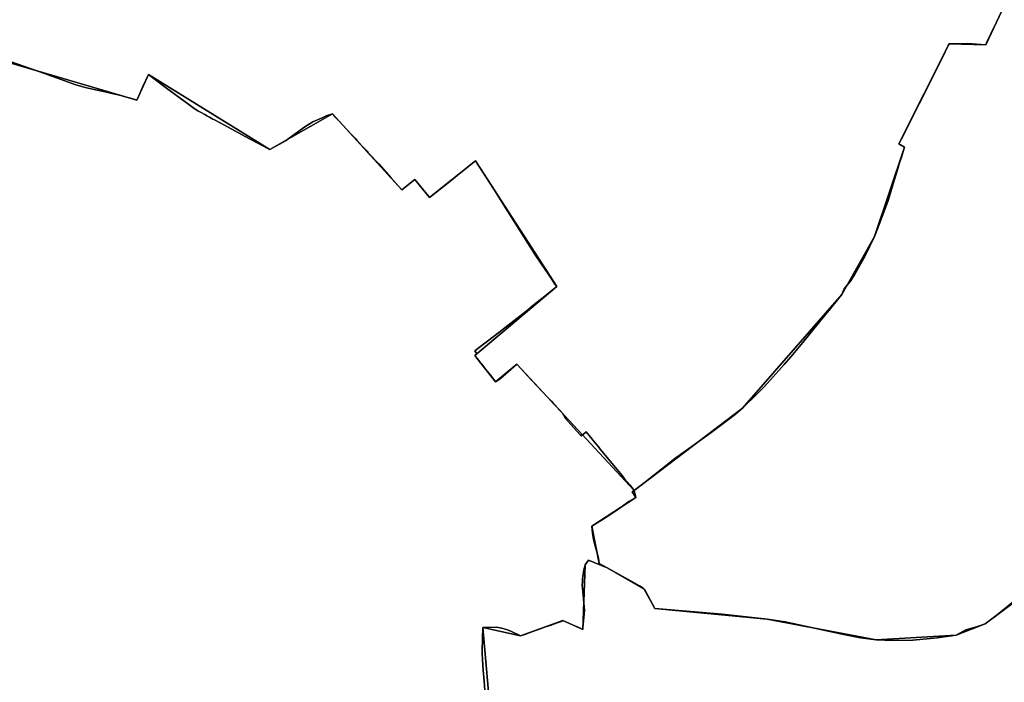
# Model space of a CAD drawing. Units: inches. Extents: x 48930 to 106139, y 57015 to 138759.
# Drawn here: x 72615 to 74511, y 74186 to 75462 of the extents above; entities that cross this region are included whole.
import ezdxf

# ---------------------------------------------------------------- set-up
doc = ezdxf.new("R2010")
doc.units = ezdxf.units.IN
doc.header["$MEASUREMENT"] = 0
for name, color, linetype in [('LIMADM_COMM_CADASTRALES', 10, 'Continuous'), ('LIMADM_COMMUNES', 10, 'Continuous'), ('LIMADM_GEN_COMM_CADASTRALES', 10, 'Continuous'), ('LIMADM_GEN_COMMUNES', 10, 'Continuous'), ('LIMADM_GEN_SECTIONS', 10, 'Continuous'), ('LIMADM_SECTIONS', 10, 'Continuous')]:
    doc.layers.add(name, color=color, linetype=linetype)

# ---------------------------------------------------------------- blocks, each defined once
blk = doc.blocks.new('limadmin_ACAD_1_FMEBLOCK17')
at = {"layer": 'LIMADM_COMMUNES'}
blk.add_lwpolyline([(2743.952, -335.252), (2742.132, -317.456), (2740.276, -296.701), (2739.015, -276.735), (2738.657, -263.693), (2738.794, -252.246), (2738.879, -242.109), (2738.93, -236.07), (2739.883, -214.33), (2765.222, -213.683), (2773.411, -214.792), (2778.573, -216.142), (2787.344, -219.061), (2795.076, -221.81), (2811.362, -229.917), (2812.334, -230.401), (2814.073, -229.872), (2818.598, -228.496), (2820.592, -227.89), (2829.258, -224.551), (2862.327, -212.72), (2869.35, -210.208), (2883.031, -205.313), (2890.599, -202.605), (2894.097, -201.023), (2912.521, -209.035), (2924.884, -214.66), (2932.235, -218.005), (2932.601, -214.412), (2934.756, -187.97), (2935.262, -181.767), (2934.253, -167.686), (2933.564, -158.061), (2932.68, -145.729), (2931.546, -139.154), (2931.389, -131.982), (2931.504, -126.783), (2931.884, -121.372), (2932.332, -116.015), (2934.57, -103.042), (2935.633, -98.831), (2936.882, -93.933), (2942.978, -84.621), (2979.181, -99.574), (2964.065, -91.354), (2962.399, -80.888), (2959.312, -68.354), (2956.71, -59.461), (2954.749, -52.563), (2952.943, -44.667), (2951.526, -36.432), (2951.002, -32.111), (2950.392, -27.082), (2949.448, -19.3), (2954.914, -15.909), (2960.24, -12.606), (2973.263, -4.528), (2984.399, 2.658), (2990.861, 6.883), (3001.798, 14.034), (3008.609, 19.463), (3020.953, 28.378), (3034.696, 35.948), (3027.675, 47.128), (3031.366, 49.38), (3022.678, 60.363), (3018.019, 65.914), (3012.812, 72.118), (3007.852, 78.168), (2998.479, 89.598), (2965.997, 129.276), (2962.883, 132.803), (2952.391, 145.634), (2950.284, 148.21), (2939.048, 162.381), (2929.495, 154.467), (2927.849, 156.284), (2920.4, 164.505), (2899.249, 187.923), (2893.24, 198.556), (2888.085, 204.284), (2886.125, 206.285), (2875.992, 217.151), (2871.928, 221.413), (2865.276, 228.46), (2834.337, 261.228), (2805.536, 292.526), (2772.973, 264.456), (2764.509, 258.865), (2756.984, 268.267), (2748.919, 278.344), (2745.863, 282.163), (2736.954, 293.171), (2735.266, 295.256), (2726.193, 306.846), (2724.239, 309.297), (2728.158, 312.745), (2724.164, 318.16), (2770.684, 353.668), (2822.607, 394.182), (2838.906, 407.363), (2849.999, 416.295), (2882.009, 442.069), (2878.742, 446.899), (2871.759, 457.223), (2864.284, 468.271), (2852.739, 485.336), (2850.107, 489.261), (2843.36, 499.321), (2826.692, 525.653), (2780.142, 599.194), (2773.708, 609.356), (2758.77, 632.701), (2746.912, 651.232), (2736.305, 667.808), (2725.895, 684.078), (2697.567, 661.671), (2676.213, 644.428), (2648.545, 622.341), (2646.968, 621.089), (2645.57, 619.979), (2637.387, 613.629), (2635.341, 616.155), (2609.09, 648.566), (2583.841, 628.493), (2572.205, 641.523), (2562.886, 651.953), (2539.547, 678.331), (2519.257, 699.838), (2516.935, 702.836), (2507.754, 712.674), (2497.245, 723.934), (2495.077, 726.38), (2486.91, 734.694), (2470.072, 752.853), (2462.399, 761.086), (2458.014, 765.791), (2453.196, 771.219), (2452.275, 772.229), (2451.197, 773.412), (2450.052, 774.669), (2438.222, 770.617), (2430.37, 767.197), (2412.679, 759.464), (2397.333, 749.542), (2360.159, 722.951), (2329.5849, 705.831), (2326.089, 708.145), (2282.5316, 731.2851), (2262.079, 742.15), (2242.297, 752.659), (2223.1911, 763.1141), (2220.2415, 764.7279), (2213.272, 768.543), (2208.5818, 771.098), (2205.551, 772.854), (2193.7434, 779.1154), (2191.055, 780.541), (2183.851, 785.167), (2173.5, 792.404), (2130.97, 824.405), (2096.103, 850.361), (2085.443, 827.162), (2079.547, 814.114), (2073.627, 801.097), (2061.414, 805.118), (2046.833, 809.003), (2043.387, 810.093), (2030.949, 812.888), (2025.254, 814.182), (2012.741, 817.045), (1991.57, 821.462), (1979.656, 824.052), (1976.884, 824.733), (1972.099, 825.956), (1956.322, 830.447), (1919.175, 844.202), (1884.947, 856.294), (1857.513, 865.838), (1829.457, 875.267)], dxfattribs=at)
blk = doc.blocks.new('limadmin_ACAD_1_FMEBLOCK80')
at = {"layer": 'LIMADM_COMMUNES'}
blk.add_lwpolyline([(-3210.9145, 651.6515), (-3218.3495, 636.6835), (-3232.9615, 605.9865), (-3234.5605, 601.9405), (-3269.8705, 604.2695), (-3305.3615, 603.6655), (-3307.0375, 600.4085), (-3318.1915, 577.3345), (-3331.4435, 550.1585), (-3338.5165, 536.7395), (-3352.6555, 508.3245), (-3372.7845, 468.2845), (-3393.8325, 426.5595), (-3401.8205, 410.9445), (-3390.8395, 404.6705), (-3397.4585, 383.4875), (-3398.4575, 380.2945), (-3401.0895, 372.4445), (-3404.7205, 360.7975), (-3408.1625, 349.0285), (-3417.8685, 317.0755), (-3422.4075, 302.0645), (-3428.8495, 284.8455), (-3438.4585, 259.3515), (-3448.7925, 232.7485), (-3467.2055, 194.0635), (-3487.4395, 158.8895), (-3495.4985, 145.7975), (-3507.0205, 131.8295), (-3511.7975, 120.7895), (-3519.8985, 110.7925), (-3533.5045, 93.8025), (-3554.4775, 68.3785), (-3586.9845, 28.7295), (-3609.5195, 1.5935), (-3622.7475, -13.6195), (-3649.0705, -43.0795), (-3662.7345, -57.8685), (-3668.5385, -63.9585), (-3674.0315, -69.3275), (-3684.9375, -80.2115), (-3691.4475, -86.4085), (-3703.1505, -97.5515), (-3716.7625, -109.4255), (-3729.7435, -119.5815), (-3766.1465, -146.8765), (-3802.4345, -173.1105), (-3835.8165, -196.4835), (-3835.9875, -196.6035), (-3843.0355, -202.1935), (-3859.1775, -214.9975), (-3890.0055, -239.4515), (-3903.3645, -250.0485), (-3905.5795, -251.8055), (-3911.3975, -256.4195), (-3915.0885, -258.6715), (-3908.0675, -269.8515), (-3921.8105, -277.4215), (-3934.1545, -286.3365), (-3940.9655, -291.7655), (-3951.9025, -298.9165), (-3958.3645, -303.1415), (-3969.5005, -310.3275), (-3982.5235, -318.4055), (-3987.8495, -321.7085), (-3993.3155, -325.0995), (-3992.3715, -332.8815), (-3991.7615, -337.9105), (-3991.2375, -342.2315), (-3989.8205, -350.4665), (-3988.0145, -358.3625), (-3986.0535, -365.2605), (-3983.4515, -374.1535), (-3980.3645, -386.6875), (-3978.6985, -397.1535), (-3963.5825, -405.3735), (-3999.7855, -390.4205), (-4005.8815, -399.7325), (-4007.1305, -404.6305), (-4008.1935, -408.8415), (-4010.4315, -421.8145), (-4010.8795, -427.1715), (-4011.2595, -432.5825), (-4011.3745, -437.7815), (-4011.2175, -444.9535), (-4010.0835, -451.5285), (-4009.1995, -463.8605), (-4008.5105, -473.4855), (-4007.5015, -487.5665), (-4008.0075, -493.7695), (-4010.1625, -520.2115), (-4010.5285, -523.8045), (-4017.8795, -520.4595), (-4030.2425, -514.8345), (-4048.6665, -506.8225), (-4052.1645, -508.4045), (-4059.7325, -511.1125), (-4073.4135, -516.0075), (-4080.4365, -518.5195), (-4113.5055, -530.3505), (-4122.1715, -533.6895), (-4124.1655, -534.2955), (-4128.6905, -535.6715), (-4130.4295, -536.2005), (-4131.4015, -535.7165), (-4147.6875, -527.6095), (-4155.4195, -524.8605), (-4164.1905, -521.9415), (-4169.3525, -520.5915), (-4177.5415, -519.4825), (-4202.8805, -520.1295), (-4203.8335, -541.8695), (-4203.8845, -547.9085), (-4203.9695, -558.0455), (-4204.1065, -569.4925), (-4203.7485, -582.5345), (-4202.4875, -602.5005), (-4200.6315, -623.2555), (-4198.8115, -641.0515)], dxfattribs=at)
blk = doc.blocks.new('limadmin_ACAD_1_FMEBLOCK99')
at = {"layer": 'LIMADM_COMMUNES'}
blk.add_lwpolyline([(-660.89145, -2104.8391), (-632.83545, -2114.2681), (-605.40145, -2123.8121), (-571.17345, -2135.9041), (-534.02645, -2149.6591), (-518.24945, -2154.1501), (-513.46445, -2155.3731), (-510.69245, -2156.0541), (-498.77845, -2158.6441), (-477.60745, -2163.0611), (-465.09445, -2165.9241), (-459.39945, -2167.2181), (-446.96145, -2170.0131), (-443.51545, -2171.1031), (-428.93445, -2174.9881), (-416.72145, -2179.0091), (-410.80145, -2165.9921), (-404.90545, -2152.9441), (-394.24545, -2129.7451), (-359.37845, -2155.7011), (-316.84845, -2187.7021), (-306.49745, -2194.9391), (-299.29345, -2199.5651), (-296.60505, -2200.9907), (-284.79745, -2207.2521), (-281.76665, -2209.0081), (-277.07645, -2211.5631), (-270.10695, -2215.3782), (-267.15735, -2216.992), (-248.05145, -2227.4471), (-228.26945, -2237.9561), (-207.81685, -2248.821), (-164.25945, -2271.9611), (-160.76355, -2274.2751), (-130.18945, -2257.1551), (-93.01545, -2230.5641), (-77.66945, -2220.6421), (-59.97845, -2212.9091), (-52.12645, -2209.4891), (-40.29645, -2205.4371), (-39.15145, -2206.6941), (-38.07345, -2207.8771), (-37.15245, -2208.8871), (-32.33445, -2214.3151), (-27.94945, -2219.0201), (-20.27645, -2227.2531), (-3.43845, -2245.4121), (4.72855, -2253.7261), (6.89655, -2256.1721), (17.40555, -2267.4321), (26.58655, -2277.2701), (28.90855, -2280.2681), (49.19855, -2301.7751), (72.53755, -2328.1531), (81.85655, -2338.5831), (93.49255, -2351.6131), (118.74155, -2331.5401), (144.99255, -2363.9511), (147.03855, -2366.4771), (155.22155, -2360.1271), (156.61955, -2359.0171), (158.19655, -2357.7651), (185.86455, -2335.6781), (207.21855, -2318.4351), (235.54655, -2296.0281), (245.95655, -2312.2981), (256.56355, -2328.8741), (268.42155, -2347.4051), (283.35955, -2370.7501), (289.79355, -2380.9121), (336.34355, -2454.4531), (353.01155, -2480.7851), (359.75855, -2490.8451), (362.39055, -2494.7701), (373.93555, -2511.8351), (381.41055, -2522.8831), (388.39355, -2533.2071), (391.66055, -2538.0371), (359.65055, -2563.8111), (348.55755, -2572.7431), (332.25855, -2585.9241), (280.33555, -2626.4381), (233.81555, -2661.9461), (237.80955, -2667.3611), (233.89055, -2670.8091), (235.84455, -2673.2601), (244.91755, -2684.8501), (246.60555, -2686.9351), (255.51455, -2697.9431), (258.57055, -2701.7621), (266.63555, -2711.8391), (274.16055, -2721.2411), (282.62455, -2715.6501), (315.18755, -2687.5801), (343.98855, -2718.8781), (374.92755, -2751.6461), (381.57955, -2758.6931), (385.64355, -2762.9551), (395.77655, -2773.8211), (397.73655, -2775.8221), (402.89155, -2781.5501), (408.90055, -2792.1831), (430.05155, -2815.6011), (437.50055, -2823.8221), (439.14655, -2825.6391), (448.69955, -2817.7251), (459.93555, -2831.8961), (462.04255, -2834.4721), (472.53455, -2847.3031), (475.64855, -2850.8301), (508.13055, -2890.5081), (517.50355, -2901.9381), (522.46355, -2907.9881), (527.67055, -2914.1921), (532.32955, -2919.7431), (541.01755, -2930.7261), (546.83555, -2926.1121), (549.05055, -2924.3551), (562.40955, -2913.7581), (593.23755, -2889.3041), (609.37955, -2876.5001), (616.42755, -2870.9101), (616.59855, -2870.7901), (649.98055, -2847.4171), (686.26855, -2821.1831), (722.67155, -2793.8881), (735.65255, -2783.7321), (749.26455, -2771.8581), (760.96755, -2760.7151), (767.47755, -2754.5181), (778.38355, -2743.6341), (783.87655, -2738.2651), (789.68055, -2732.1751), (803.34455, -2717.3861), (829.66755, -2687.9261), (842.89555, -2672.7131), (865.43055, -2645.5771), (897.93755, -2605.9281), (918.91055, -2580.5041), (932.51655, -2563.5141), (940.61755, -2553.5171), (945.39455, -2542.4771), (956.91655, -2528.5091), (964.97555, -2515.4171), (985.20955, -2480.2431), (1003.62255, -2441.5581), (1013.95655, -2414.9551), (1023.56555, -2389.4611), (1030.00755, -2372.2421), (1034.54655, -2357.2311), (1044.25255, -2325.2781), (1047.69455, -2313.5091), (1051.32555, -2301.8621), (1053.95755, -2294.0121), (1054.95655, -2290.8191), (1061.57555, -2269.6361), (1050.59455, -2263.3621), (1058.58255, -2247.7471), (1079.63055, -2206.0221), (1099.75955, -2165.9821), (1113.89855, -2137.5671), (1120.97155, -2124.1481), (1134.22355, -2096.9721), (1145.37755, -2073.8981), (1147.05355, -2070.6411), (1182.54455, -2070.0371), (1217.85455, -2072.3661), (1219.45355, -2068.3201), (1234.06555, -2037.6231), (1241.50055, -2022.6551)], dxfattribs=at)

msp = doc.modelspace()

# ---------------------------------------------------------------- linework, layer by layer
at = {"layer": 'LIMADM_COMM_CADASTRALES'}
for points in [[(72596.148, 75380.93), (72624.204, 75371.501), (72651.638, 75361.957), (72685.866, 75349.865), (72723.013, 75336.11), (72738.79, 75331.619), (72743.575, 75330.396), (72746.347, 75329.715), (72758.261, 75327.125), (72779.432, 75322.708), (72791.945, 75319.845), (72797.64, 75318.551), (72810.078, 75315.756), (72813.524, 75314.666), (72828.105, 75310.781), (72840.318, 75306.76), (72846.238, 75319.777), (72852.134, 75332.825), (72862.794, 75356.024), (72897.661, 75330.068), (72940.191, 75298.067), (72950.542, 75290.83), (72957.746, 75286.204), (72960.4344, 75284.7784), (72972.242, 75278.517), (72975.2728, 75276.761), (72979.963, 75274.206), (72986.9325, 75270.3909), (72989.8821, 75268.7771), (73008.988, 75258.322), (73028.77, 75247.813), (73049.2226, 75236.9481), (73092.78, 75213.808), (73096.2759, 75211.494), (73126.85, 75228.614), (73164.024, 75255.205), (73179.37, 75265.127), (73197.061, 75272.86), (73204.913, 75276.28), (73216.743, 75280.332), (73217.888, 75279.075), (73218.966, 75277.892), (73219.887, 75276.882), (73224.705, 75271.454), (73229.09, 75266.749), (73236.763, 75258.516), (73253.601, 75240.357), (73261.768, 75232.043), (73263.936, 75229.597), (73274.445, 75218.337), (73283.626, 75208.499), (73285.948, 75205.501), (73306.238, 75183.994), (73329.577, 75157.616), (73338.896, 75147.186), (73350.532, 75134.156), (73375.781, 75154.229), (73402.032, 75121.818), (73404.078, 75119.292), (73412.261, 75125.642), (73413.659, 75126.752), (73415.236, 75128.004), (73442.904, 75150.091), (73464.258, 75167.334), (73492.586, 75189.741), (73502.996, 75173.471), (73513.603, 75156.895), (73525.461, 75138.364), (73540.399, 75115.019), (73546.833, 75104.857), (73593.383, 75031.316), (73610.051, 75004.984), (73616.798, 74994.924), (73619.43, 74990.999), (73630.975, 74973.934), (73638.45, 74962.886), (73645.433, 74952.562), (73648.7, 74947.732), (73616.69, 74921.958), (73605.597, 74913.026), (73589.298, 74899.845), (73537.375, 74859.331), (73490.855, 74823.823), (73494.849, 74818.408), (73490.93, 74814.96), (73492.884, 74812.509), (73501.957, 74800.919), (73503.645, 74798.834), (73512.554, 74787.826), (73515.61, 74784.007), (73523.675, 74773.93), (73531.2, 74764.528), (73539.664, 74770.119), (73572.227, 74798.189), (73601.028, 74766.891), (73631.967, 74734.123), (73638.619, 74727.076), (73642.683, 74722.814), (73652.816, 74711.948), (73654.776, 74709.947), (73659.931, 74704.219), (73665.94, 74693.586), (73687.091, 74670.168), (73694.54, 74661.947), (73696.186, 74660.13), (73705.739, 74668.044), (73716.975, 74653.873), (73719.082, 74651.297), (73729.574, 74638.466), (73732.688, 74634.939), (73765.17, 74595.261), (73774.543, 74583.831), (73779.503, 74577.781), (73784.71, 74571.577), (73789.369, 74566.026), (73798.057, 74555.043), (73803.875, 74559.657), (73806.09, 74561.414), (73819.449, 74572.011), (73850.277, 74596.465), (73866.419, 74609.269), (73873.467, 74614.859), (73873.638, 74614.979), (73907.02, 74638.352), (73943.308, 74664.586), (73979.711, 74691.881), (73992.692, 74702.037), (74006.304, 74713.911), (74018.007, 74725.054), (74024.517, 74731.251), (74035.423, 74742.135), (74040.916, 74747.504), (74046.72, 74753.594), (74060.384, 74768.383), (74086.707, 74797.843), (74099.935, 74813.056), (74122.47, 74840.192), (74154.977, 74879.841), (74175.95, 74905.265), (74189.556, 74922.255), (74197.657, 74932.252), (74202.434, 74943.292), (74213.956, 74957.26), (74222.015, 74970.352), (74242.249, 75005.526), (74260.662, 75044.211), (74270.996, 75070.814), (74280.605, 75096.308), (74287.047, 75113.527), (74291.586, 75128.538), (74301.292, 75160.491), (74304.734, 75172.26), (74308.365, 75183.907), (74310.997, 75191.757), (74311.996, 75194.95), (74318.615, 75216.133), (74307.634, 75222.407), (74315.622, 75238.022), (74336.67, 75279.747), (74356.799, 75319.787), (74370.938, 75348.202), (74378.011, 75361.621), (74391.263, 75388.797), (74402.417, 75411.871), (74404.093, 75415.128), (74439.584, 75415.732), (74474.894, 75413.403), (74476.493, 75417.449), (74491.105, 75448.146), (74498.54, 75463.114)], [(74498.54, 75463.114), (74491.105, 75448.146), (74476.493, 75417.449), (74474.894, 75413.403), (74439.584, 75415.732), (74404.093, 75415.128), (74402.417, 75411.871), (74391.263, 75388.797), (74378.011, 75361.621), (74370.938, 75348.202), (74356.799, 75319.787), (74336.67, 75279.747), (74315.622, 75238.022), (74307.634, 75222.407), (74318.615, 75216.133), (74311.996, 75194.95), (74310.997, 75191.757), (74308.365, 75183.907), (74304.734, 75172.26), (74301.292, 75160.491), (74291.586, 75128.538), (74287.047, 75113.527), (74280.605, 75096.308), (74270.996, 75070.814), (74260.662, 75044.211), (74242.249, 75005.526), (74222.015, 74970.352), (74213.956, 74957.26), (74202.434, 74943.292), (74197.657, 74932.252), (74189.556, 74922.255), (74175.95, 74905.265), (74154.977, 74879.841), (74122.47, 74840.192), (74099.935, 74813.056), (74086.707, 74797.843), (74060.384, 74768.383), (74046.72, 74753.594), (74040.916, 74747.504), (74035.423, 74742.135), (74024.517, 74731.251), (74018.007, 74725.054), (74006.304, 74713.911), (73992.692, 74702.037), (73979.711, 74691.881), (73943.308, 74664.586), (73907.02, 74638.352), (73873.638, 74614.979), (73873.467, 74614.859), (73866.419, 74609.269), (73850.277, 74596.465), (73819.449, 74572.011), (73806.09, 74561.414), (73803.875, 74559.657), (73798.057, 74555.043), (73794.366, 74552.791), (73801.387, 74541.611), (73787.644, 74534.041), (73775.3, 74525.126), (73768.489, 74519.697), (73757.552, 74512.546), (73751.09, 74508.321), (73739.954, 74501.135), (73726.931, 74493.057), (73721.605, 74489.754), (73716.139, 74486.363), (73717.083, 74478.581), (73717.693, 74473.552), (73718.217, 74469.231), (73719.634, 74460.996), (73721.44, 74453.1), (73723.401, 74446.202), (73726.003, 74437.309), (73729.09, 74424.775), (73730.756, 74414.309), (73745.872, 74406.089), (73709.669, 74421.042), (73703.573, 74411.73), (73702.324, 74406.832), (73701.261, 74402.621), (73699.023, 74389.648), (73698.575, 74384.291), (73698.195, 74378.88), (73698.08, 74373.681), (73698.237, 74366.509), (73699.371, 74359.934), (73700.255, 74347.602), (73700.944, 74337.977), (73701.953, 74323.896), (73701.447, 74317.693), (73699.292, 74291.251), (73698.926, 74287.658), (73691.575, 74291.003), (73679.212, 74296.628), (73660.788, 74304.64), (73657.29, 74303.058), (73649.722, 74300.35), (73636.041, 74295.455), (73629.018, 74292.943), (73595.949, 74281.112), (73587.283, 74277.773), (73585.289, 74277.167), (73580.764, 74275.791), (73579.025, 74275.262), (73578.053, 74275.746), (73561.767, 74283.853), (73554.035, 74286.602), (73545.264, 74289.521), (73540.102, 74290.871), (73531.913, 74291.98), (73506.574, 74291.333), (73505.621, 74269.593), (73505.57, 74263.554), (73505.485, 74253.417), (73505.348, 74241.97), (73505.706, 74228.928), (73506.967, 74208.962), (73508.823, 74188.207), (73510.643, 74170.411)], [(73510.643, 74170.411), (73508.823, 74188.207), (73506.967, 74208.962), (73505.706, 74228.928), (73505.348, 74241.97), (73505.485, 74253.417), (73505.57, 74263.554), (73505.621, 74269.593), (73506.574, 74291.333), (73531.913, 74291.98), (73540.102, 74290.871), (73545.264, 74289.521), (73554.035, 74286.602), (73561.767, 74283.853), (73578.053, 74275.746), (73579.025, 74275.262), (73580.764, 74275.791), (73585.289, 74277.167), (73587.283, 74277.773), (73595.949, 74281.112), (73629.018, 74292.943), (73636.041, 74295.455), (73649.722, 74300.35), (73657.29, 74303.058), (73660.788, 74304.64), (73679.212, 74296.628), (73691.575, 74291.003), (73698.926, 74287.658), (73699.292, 74291.251), (73701.447, 74317.693), (73701.953, 74323.896), (73700.944, 74337.977), (73700.255, 74347.602), (73699.371, 74359.934), (73698.237, 74366.509), (73698.08, 74373.681), (73698.195, 74378.88), (73698.575, 74384.291), (73699.023, 74389.648), (73701.261, 74402.621), (73702.324, 74406.832), (73703.573, 74411.73), (73709.669, 74421.042), (73745.872, 74406.089), (73730.756, 74414.309), (73729.09, 74424.775), (73726.003, 74437.309), (73723.401, 74446.202), (73721.44, 74453.1), (73719.634, 74460.996), (73718.217, 74469.231), (73717.693, 74473.552), (73717.083, 74478.581), (73716.139, 74486.363), (73721.605, 74489.754), (73726.931, 74493.057), (73739.954, 74501.135), (73751.09, 74508.321), (73757.552, 74512.546), (73768.489, 74519.697), (73775.3, 74525.126), (73787.644, 74534.041), (73801.387, 74541.611), (73794.366, 74552.791), (73798.057, 74555.043), (73789.369, 74566.026), (73784.71, 74571.577), (73779.503, 74577.781), (73774.543, 74583.831), (73765.17, 74595.261), (73732.688, 74634.939), (73729.574, 74638.466), (73719.082, 74651.297), (73716.975, 74653.873), (73705.739, 74668.044), (73696.186, 74660.13), (73694.54, 74661.947), (73687.091, 74670.168), (73665.94, 74693.586), (73659.931, 74704.219), (73654.776, 74709.947), (73652.816, 74711.948), (73642.683, 74722.814), (73638.619, 74727.076), (73631.967, 74734.123), (73601.028, 74766.891), (73572.227, 74798.189), (73539.664, 74770.119), (73531.2, 74764.528), (73523.675, 74773.93), (73515.61, 74784.007), (73512.554, 74787.826), (73503.645, 74798.834), (73501.957, 74800.919), (73492.884, 74812.509), (73490.93, 74814.96), (73494.849, 74818.408), (73490.855, 74823.823), (73537.375, 74859.331), (73589.298, 74899.845), (73605.597, 74913.026), (73616.69, 74921.958), (73648.7, 74947.732), (73645.433, 74952.562), (73638.45, 74962.886), (73630.975, 74973.934), (73619.43, 74990.999), (73616.798, 74994.924), (73610.051, 75004.984), (73593.383, 75031.316), (73546.833, 75104.857), (73540.399, 75115.019), (73525.461, 75138.364), (73513.603, 75156.895), (73502.996, 75173.471), (73492.586, 75189.741), (73464.258, 75167.334), (73442.904, 75150.091), (73415.236, 75128.004), (73413.659, 75126.752), (73412.261, 75125.642), (73404.078, 75119.292), (73402.032, 75121.818), (73375.781, 75154.229), (73350.532, 75134.156), (73338.896, 75147.186), (73329.577, 75157.616), (73306.238, 75183.994), (73285.948, 75205.501), (73283.626, 75208.499), (73274.445, 75218.337), (73263.936, 75229.597), (73261.768, 75232.043), (73253.601, 75240.357), (73236.763, 75258.516), (73229.09, 75266.749), (73224.705, 75271.454), (73219.887, 75276.882), (73218.966, 75277.892), (73217.888, 75279.075), (73216.743, 75280.332), (73204.913, 75276.28), (73197.061, 75272.86), (73179.37, 75265.127), (73164.024, 75255.205), (73126.85, 75228.614), (73096.2759, 75211.494), (73092.78, 75213.808), (73049.2226, 75236.9481), (73028.77, 75247.813), (73008.988, 75258.322), (72989.8821, 75268.7771), (72986.9325, 75270.3909), (72979.963, 75274.206), (72975.2728, 75276.761), (72972.242, 75278.517), (72960.4344, 75284.7784), (72957.746, 75286.204), (72950.542, 75290.83), (72940.191, 75298.067), (72897.661, 75330.068), (72862.794, 75356.024), (72852.134, 75332.825), (72846.238, 75319.777), (72840.318, 75306.76), (72828.105, 75310.781), (72813.524, 75314.666), (72810.078, 75315.756), (72797.64, 75318.551), (72791.945, 75319.845), (72779.432, 75322.708), (72758.261, 75327.125), (72746.347, 75329.715), (72743.575, 75330.396), (72738.79, 75331.619), (72723.013, 75336.11), (72685.866, 75349.865), (72651.638, 75361.957), (72624.204, 75371.501), (72596.148, 75380.93)]]:
    msp.add_lwpolyline(points, dxfattribs=at)
at = {"layer": 'LIMADM_GEN_COMM_CADASTRALES'}
for points in [[(72475.227, 75414.05), (72840.318, 75306.76), (72862.794, 75356.024), (73096.2759, 75211.494), (73216.743, 75280.332), (73350.532, 75134.156), (73375.781, 75154.229), (73404.078, 75119.292), (73492.586, 75189.741), (73648.7, 74947.732), (73490.93, 74814.96), (73531.2, 74764.528), (73572.227, 74798.189), (73798.057, 74555.043), (74006.304, 74713.911), (74197.657, 74932.252), (74260.662, 75044.211), (74318.615, 75216.133), (74307.634, 75222.407), (74404.093, 75415.128), (74474.894, 75413.403), (74589.453, 75656.576)], [(74589.453, 75656.576), (74474.894, 75413.403), (74404.093, 75415.128), (74307.634, 75222.407), (74318.615, 75216.133), (74260.662, 75044.211), (74197.657, 74932.252), (74006.304, 74713.911), (73798.057, 74555.043), (73801.387, 74541.611), (73716.139, 74486.363), (73730.756, 74414.309), (73745.872, 74406.089), (73709.669, 74421.042), (73703.573, 74411.73), (73698.926, 74287.658), (73660.788, 74304.64), (73579.025, 74275.262), (73506.574, 74291.333), (73522.255, 74109.097)], [(73522.255, 74109.097), (73506.574, 74291.333), (73579.025, 74275.262), (73660.788, 74304.64), (73698.926, 74287.658), (73703.573, 74411.73), (73709.669, 74421.042), (73745.872, 74406.089), (73730.756, 74414.309), (73716.139, 74486.363), (73801.387, 74541.611), (73798.057, 74555.043), (73572.227, 74798.189), (73531.2, 74764.528), (73490.93, 74814.96), (73648.7, 74947.732), (73492.586, 75189.741), (73404.078, 75119.292), (73375.781, 75154.229), (73350.532, 75134.156), (73216.743, 75280.332), (73096.2759, 75211.494), (72862.794, 75356.024), (72840.318, 75306.76), (72475.227, 75414.05)]]:
    msp.add_lwpolyline(points, dxfattribs=at)
at = {"layer": 'LIMADM_GEN_COMMUNES'}
for points in [[(72475.227, 75414.05), (72840.318, 75306.76), (72862.794, 75356.024), (73096.2759, 75211.494), (73216.743, 75280.332), (73350.532, 75134.156), (73375.781, 75154.229), (73404.078, 75119.292), (73492.586, 75189.741), (73648.7, 74947.732), (73490.93, 74814.96), (73531.2, 74764.528), (73572.227, 74798.189), (73798.057, 74555.043), (74006.304, 74713.911), (74197.657, 74932.252), (74260.662, 75044.211), (74318.615, 75216.133), (74307.634, 75222.407), (74404.093, 75415.128), (74474.894, 75413.403), (74589.453, 75656.576)], [(74589.453, 75656.576), (74474.894, 75413.403), (74404.093, 75415.128), (74307.634, 75222.407), (74318.615, 75216.133), (74260.662, 75044.211), (74197.657, 74932.252), (74006.304, 74713.911), (73798.057, 74555.043), (73801.387, 74541.611), (73716.139, 74486.363), (73730.756, 74414.309), (73745.872, 74406.089), (73709.669, 74421.042), (73703.573, 74411.73), (73698.926, 74287.658), (73660.788, 74304.64), (73579.025, 74275.262), (73506.574, 74291.333), (73522.255, 74109.097)], [(73522.255, 74109.097), (73506.574, 74291.333), (73579.025, 74275.262), (73660.788, 74304.64), (73698.926, 74287.658), (73703.573, 74411.73), (73709.669, 74421.042), (73745.872, 74406.089), (73730.756, 74414.309), (73716.139, 74486.363), (73801.387, 74541.611), (73798.057, 74555.043), (73572.227, 74798.189), (73531.2, 74764.528), (73490.93, 74814.96), (73648.7, 74947.732), (73492.586, 75189.741), (73404.078, 75119.292), (73375.781, 75154.229), (73350.532, 75134.156), (73216.743, 75280.332), (73096.2759, 75211.494), (72862.794, 75356.024), (72840.318, 75306.76), (72475.227, 75414.05)]]:
    msp.add_lwpolyline(points, dxfattribs=at)
at = {"layer": 'LIMADM_GEN_SECTIONS'}
for points in [[(72475.227, 75414.05), (72840.318, 75306.76), (72862.794, 75356.024), (73096.2759, 75211.494), (73216.743, 75280.332), (73350.532, 75134.156), (73375.781, 75154.229), (73404.078, 75119.292), (73492.586, 75189.741), (73648.7, 74947.732), (73490.93, 74814.96), (73531.2, 74764.528), (73572.227, 74798.189), (73798.057, 74555.043), (74006.304, 74713.911), (74197.657, 74932.252), (74260.662, 75044.211), (74318.615, 75216.133), (74307.634, 75222.407), (74404.093, 75415.128), (74474.894, 75413.403), (74589.453, 75656.576)], [(74589.453, 75656.576), (74474.894, 75413.403), (74404.093, 75415.128), (74307.634, 75222.407), (74318.615, 75216.133), (74260.662, 75044.211), (74197.657, 74932.252), (74006.304, 74713.911), (73798.057, 74555.043), (73801.387, 74541.611), (73716.139, 74486.363), (73730.756, 74414.309), (73745.872, 74406.089), (73817.062, 74365.244), (73837.975, 74327.73), (74053.996, 74307.414), (74263.8868, 74267.5885), (74418.1906, 74276.2387), (74473.678, 74298.392), (74735.2774, 74493.2923), (75476.948, 74613.273)], [(73522.255, 74109.097), (73506.574, 74291.333), (73579.025, 74275.262), (73660.788, 74304.64), (73698.926, 74287.658), (73703.573, 74411.73), (73709.669, 74421.042), (73745.872, 74406.089), (73730.756, 74414.309), (73716.139, 74486.363), (73801.387, 74541.611), (73798.057, 74555.043), (73572.227, 74798.189), (73531.2, 74764.528), (73490.93, 74814.96), (73648.7, 74947.732), (73492.586, 75189.741), (73404.078, 75119.292), (73375.781, 75154.229), (73350.532, 75134.156), (73216.743, 75280.332), (73096.2759, 75211.494), (72862.794, 75356.024), (72840.318, 75306.76), (72475.227, 75414.05)], [(74735.2774, 74493.2923), (74473.678, 74298.392), (74418.1906, 74276.2387), (74263.8868, 74267.5885), (74053.996, 74307.414), (73837.975, 74327.73), (73817.062, 74365.244), (73745.872, 74406.089), (73709.669, 74421.042), (73703.573, 74411.73), (73698.926, 74287.658), (73660.788, 74304.64), (73579.025, 74275.262), (73506.574, 74291.333), (73522.255, 74109.097)]]:
    msp.add_lwpolyline(points, dxfattribs=at)
at = {"layer": 'LIMADM_SECTIONS'}
for points in [[(72596.148, 75380.93), (72624.204, 75371.501), (72651.638, 75361.957), (72685.866, 75349.865), (72723.013, 75336.11), (72738.79, 75331.619), (72743.575, 75330.396), (72746.347, 75329.715), (72758.261, 75327.125), (72779.432, 75322.708), (72791.945, 75319.845), (72797.64, 75318.551), (72810.078, 75315.756), (72813.524, 75314.666), (72828.105, 75310.781), (72840.318, 75306.76), (72846.238, 75319.777), (72852.134, 75332.825), (72862.794, 75356.024), (72897.661, 75330.068), (72940.191, 75298.067), (72950.542, 75290.83), (72957.746, 75286.204), (72960.4344, 75284.7784), (72972.242, 75278.517), (72975.2728, 75276.761), (72979.963, 75274.206), (72986.9325, 75270.3909), (72989.8821, 75268.7771), (73008.988, 75258.322), (73028.77, 75247.813), (73049.2226, 75236.9481), (73092.78, 75213.808), (73096.2759, 75211.494), (73126.85, 75228.614), (73164.024, 75255.205), (73179.37, 75265.127), (73197.061, 75272.86), (73204.913, 75276.28), (73216.743, 75280.332), (73217.888, 75279.075), (73218.966, 75277.892), (73219.887, 75276.882), (73224.705, 75271.454), (73229.09, 75266.749), (73236.763, 75258.516), (73253.601, 75240.357), (73261.768, 75232.043), (73263.936, 75229.597), (73274.445, 75218.337), (73283.626, 75208.499), (73285.948, 75205.501), (73306.238, 75183.994), (73329.577, 75157.616), (73338.896, 75147.186), (73350.532, 75134.156), (73375.781, 75154.229), (73402.032, 75121.818), (73404.078, 75119.292), (73412.261, 75125.642), (73413.659, 75126.752), (73415.236, 75128.004), (73442.904, 75150.091), (73464.258, 75167.334), (73492.586, 75189.741), (73502.996, 75173.471), (73513.603, 75156.895), (73525.461, 75138.364), (73540.399, 75115.019), (73546.833, 75104.857), (73593.383, 75031.316), (73610.051, 75004.984), (73616.798, 74994.924), (73619.43, 74990.999), (73630.975, 74973.934), (73638.45, 74962.886), (73645.433, 74952.562), (73648.7, 74947.732), (73616.69, 74921.958), (73605.597, 74913.026), (73589.298, 74899.845), (73537.375, 74859.331), (73490.855, 74823.823), (73494.849, 74818.408), (73490.93, 74814.96), (73492.884, 74812.509), (73501.957, 74800.919), (73503.645, 74798.834), (73512.554, 74787.826), (73515.61, 74784.007), (73523.675, 74773.93), (73531.2, 74764.528), (73539.664, 74770.119), (73572.227, 74798.189), (73601.028, 74766.891), (73631.967, 74734.123), (73638.619, 74727.076), (73642.683, 74722.814), (73652.816, 74711.948), (73654.776, 74709.947), (73659.931, 74704.219), (73665.94, 74693.586), (73687.091, 74670.168), (73694.54, 74661.947), (73696.186, 74660.13), (73705.739, 74668.044), (73716.975, 74653.873), (73719.082, 74651.297), (73729.574, 74638.466), (73732.688, 74634.939), (73765.17, 74595.261), (73774.543, 74583.831), (73779.503, 74577.781), (73784.71, 74571.577), (73789.369, 74566.026), (73798.057, 74555.043), (73803.875, 74559.657), (73806.09, 74561.414), (73819.449, 74572.011), (73850.277, 74596.465), (73866.419, 74609.269), (73873.467, 74614.859), (73873.638, 74614.979), (73907.02, 74638.352), (73943.308, 74664.586), (73979.711, 74691.881), (73992.692, 74702.037), (74006.304, 74713.911), (74018.007, 74725.054), (74024.517, 74731.251), (74035.423, 74742.135), (74040.916, 74747.504), (74046.72, 74753.594), (74060.384, 74768.383), (74086.707, 74797.843), (74099.935, 74813.056), (74122.47, 74840.192), (74154.977, 74879.841), (74175.95, 74905.265), (74189.556, 74922.255), (74197.657, 74932.252), (74202.434, 74943.292), (74213.956, 74957.26), (74222.015, 74970.352), (74242.249, 75005.526), (74260.662, 75044.211), (74270.996, 75070.814), (74280.605, 75096.308), (74287.047, 75113.527), (74291.586, 75128.538), (74301.292, 75160.491), (74304.734, 75172.26), (74308.365, 75183.907), (74310.997, 75191.757), (74311.996, 75194.95), (74318.615, 75216.133), (74307.634, 75222.407), (74315.622, 75238.022), (74336.67, 75279.747), (74356.799, 75319.787), (74370.938, 75348.202), (74378.011, 75361.621), (74391.263, 75388.797), (74402.417, 75411.871), (74404.093, 75415.128), (74439.584, 75415.732), (74474.894, 75413.403), (74476.493, 75417.449), (74491.105, 75448.146), (74498.54, 75463.114)], [(74498.54, 75463.114), (74491.105, 75448.146), (74476.493, 75417.449), (74474.894, 75413.403), (74439.584, 75415.732), (74404.093, 75415.128), (74402.417, 75411.871), (74391.263, 75388.797), (74378.011, 75361.621), (74370.938, 75348.202), (74356.799, 75319.787), (74336.67, 75279.747), (74315.622, 75238.022), (74307.634, 75222.407), (74318.615, 75216.133), (74311.996, 75194.95), (74310.997, 75191.757), (74308.365, 75183.907), (74304.734, 75172.26), (74301.292, 75160.491), (74291.586, 75128.538), (74287.047, 75113.527), (74280.605, 75096.308), (74270.996, 75070.814), (74260.662, 75044.211), (74242.249, 75005.526), (74222.015, 74970.352), (74213.956, 74957.26), (74202.434, 74943.292), (74197.657, 74932.252), (74189.556, 74922.255), (74175.95, 74905.265), (74154.977, 74879.841), (74122.47, 74840.192), (74099.935, 74813.056), (74086.707, 74797.843), (74060.384, 74768.383), (74046.72, 74753.594), (74040.916, 74747.504), (74035.423, 74742.135), (74024.517, 74731.251), (74018.007, 74725.054), (74006.304, 74713.911), (73992.692, 74702.037), (73979.711, 74691.881), (73943.308, 74664.586), (73907.02, 74638.352), (73873.638, 74614.979), (73873.467, 74614.859), (73866.419, 74609.269), (73850.277, 74596.465), (73819.449, 74572.011), (73806.09, 74561.414), (73803.875, 74559.657), (73798.057, 74555.043), (73794.366, 74552.791), (73801.387, 74541.611), (73787.644, 74534.041), (73775.3, 74525.126), (73768.489, 74519.697), (73757.552, 74512.546), (73751.09, 74508.321), (73739.954, 74501.135), (73726.931, 74493.057), (73721.605, 74489.754), (73716.139, 74486.363), (73717.083, 74478.581), (73717.693, 74473.552), (73718.217, 74469.231), (73719.634, 74460.996), (73721.44, 74453.1), (73723.401, 74446.202), (73726.003, 74437.309), (73729.09, 74424.775), (73730.756, 74414.309), (73745.872, 74406.089), (73797.973, 74377.526), (73807.968, 74371.354), (73814.321, 74367.415), (73817.062, 74365.244), (73819.305, 74362.395), (73837.975, 74327.73), (73967.628, 74317.14), (74053.996, 74307.414), (74088.641, 74301.997), (74198.1823, 74278.1724), (74233.5349, 74271.1705), (74263.8868, 74267.5885), (74297.28, 74266.3015), (74334.4373, 74266.9409), (74381.4806, 74271.1631), (74418.1906, 74276.2387), (74436.53, 74286.776), (74458.863, 74293.511), (74473.678, 74298.392), (74496.991, 74315.471), (74589.069, 74390.698)], [(73510.643, 74170.411), (73508.823, 74188.207), (73506.967, 74208.962), (73505.706, 74228.928), (73505.348, 74241.97), (73505.485, 74253.417), (73505.57, 74263.554), (73505.621, 74269.593), (73506.574, 74291.333), (73531.913, 74291.98), (73540.102, 74290.871), (73545.264, 74289.521), (73554.035, 74286.602), (73561.767, 74283.853), (73578.053, 74275.746), (73579.025, 74275.262), (73580.764, 74275.791), (73585.289, 74277.167), (73587.283, 74277.773), (73595.949, 74281.112), (73629.018, 74292.943), (73636.041, 74295.455), (73649.722, 74300.35), (73657.29, 74303.058), (73660.788, 74304.64), (73679.212, 74296.628), (73691.575, 74291.003), (73698.926, 74287.658), (73699.292, 74291.251), (73701.447, 74317.693), (73701.953, 74323.896), (73700.944, 74337.977), (73700.255, 74347.602), (73699.371, 74359.934), (73698.237, 74366.509), (73698.08, 74373.681), (73698.195, 74378.88), (73698.575, 74384.291), (73699.023, 74389.648), (73701.261, 74402.621), (73702.324, 74406.832), (73703.573, 74411.73), (73709.669, 74421.042), (73745.872, 74406.089), (73730.756, 74414.309), (73729.09, 74424.775), (73726.003, 74437.309), (73723.401, 74446.202), (73721.44, 74453.1), (73719.634, 74460.996), (73718.217, 74469.231), (73717.693, 74473.552), (73717.083, 74478.581), (73716.139, 74486.363), (73721.605, 74489.754), (73726.931, 74493.057), (73739.954, 74501.135), (73751.09, 74508.321), (73757.552, 74512.546), (73768.489, 74519.697), (73775.3, 74525.126), (73787.644, 74534.041), (73801.387, 74541.611), (73794.366, 74552.791), (73798.057, 74555.043), (73789.369, 74566.026), (73784.71, 74571.577), (73779.503, 74577.781), (73774.543, 74583.831), (73765.17, 74595.261), (73732.688, 74634.939), (73729.574, 74638.466), (73719.082, 74651.297), (73716.975, 74653.873), (73705.739, 74668.044), (73696.186, 74660.13), (73694.54, 74661.947), (73687.091, 74670.168), (73665.94, 74693.586), (73659.931, 74704.219), (73654.776, 74709.947), (73652.816, 74711.948), (73642.683, 74722.814), (73638.619, 74727.076), (73631.967, 74734.123), (73601.028, 74766.891), (73572.227, 74798.189), (73539.664, 74770.119), (73531.2, 74764.528), (73523.675, 74773.93), (73515.61, 74784.007), (73512.554, 74787.826), (73503.645, 74798.834), (73501.957, 74800.919), (73492.884, 74812.509), (73490.93, 74814.96), (73494.849, 74818.408), (73490.855, 74823.823), (73537.375, 74859.331), (73589.298, 74899.845), (73605.597, 74913.026), (73616.69, 74921.958), (73648.7, 74947.732), (73645.433, 74952.562), (73638.45, 74962.886), (73630.975, 74973.934), (73619.43, 74990.999), (73616.798, 74994.924), (73610.051, 75004.984), (73593.383, 75031.316), (73546.833, 75104.857), (73540.399, 75115.019), (73525.461, 75138.364), (73513.603, 75156.895), (73502.996, 75173.471), (73492.586, 75189.741), (73464.258, 75167.334), (73442.904, 75150.091), (73415.236, 75128.004), (73413.659, 75126.752), (73412.261, 75125.642), (73404.078, 75119.292), (73402.032, 75121.818), (73375.781, 75154.229), (73350.532, 75134.156), (73338.896, 75147.186), (73329.577, 75157.616), (73306.238, 75183.994), (73285.948, 75205.501), (73283.626, 75208.499), (73274.445, 75218.337), (73263.936, 75229.597), (73261.768, 75232.043), (73253.601, 75240.357), (73236.763, 75258.516), (73229.09, 75266.749), (73224.705, 75271.454), (73219.887, 75276.882), (73218.966, 75277.892), (73217.888, 75279.075), (73216.743, 75280.332), (73204.913, 75276.28), (73197.061, 75272.86), (73179.37, 75265.127), (73164.024, 75255.205), (73126.85, 75228.614), (73096.2759, 75211.494), (73092.78, 75213.808), (73049.2226, 75236.9481), (73028.77, 75247.813), (73008.988, 75258.322), (72989.8821, 75268.7771), (72986.9325, 75270.3909), (72979.963, 75274.206), (72975.2728, 75276.761), (72972.242, 75278.517), (72960.4344, 75284.7784), (72957.746, 75286.204), (72950.542, 75290.83), (72940.191, 75298.067), (72897.661, 75330.068), (72862.794, 75356.024), (72852.134, 75332.825), (72846.238, 75319.777), (72840.318, 75306.76), (72828.105, 75310.781), (72813.524, 75314.666), (72810.078, 75315.756), (72797.64, 75318.551), (72791.945, 75319.845), (72779.432, 75322.708), (72758.261, 75327.125), (72746.347, 75329.715), (72743.575, 75330.396), (72738.79, 75331.619), (72723.013, 75336.11), (72685.866, 75349.865), (72651.638, 75361.957), (72624.204, 75371.501), (72596.148, 75380.93)], [(74589.069, 74390.698), (74496.991, 74315.471), (74473.678, 74298.392), (74458.863, 74293.511), (74436.53, 74286.776), (74418.1906, 74276.2387), (74381.4806, 74271.1631), (74334.4373, 74266.9409), (74297.28, 74266.3015), (74263.8868, 74267.5885), (74233.5349, 74271.1705), (74198.1823, 74278.1724), (74088.641, 74301.997), (74053.996, 74307.414), (73967.628, 74317.14), (73837.975, 74327.73), (73819.305, 74362.395), (73817.062, 74365.244), (73814.321, 74367.415), (73807.968, 74371.354), (73797.973, 74377.526), (73745.872, 74406.089), (73709.669, 74421.042), (73703.573, 74411.73), (73702.324, 74406.832), (73701.261, 74402.621), (73699.023, 74389.648), (73698.575, 74384.291), (73698.195, 74378.88), (73698.08, 74373.681), (73698.237, 74366.509), (73699.371, 74359.934), (73700.255, 74347.602), (73700.944, 74337.977), (73701.953, 74323.896), (73701.447, 74317.693), (73699.292, 74291.251), (73698.926, 74287.658), (73691.575, 74291.003), (73679.212, 74296.628), (73660.788, 74304.64), (73657.29, 74303.058), (73649.722, 74300.35), (73636.041, 74295.455), (73629.018, 74292.943), (73595.949, 74281.112), (73587.283, 74277.773), (73585.289, 74277.167), (73580.764, 74275.791), (73579.025, 74275.262), (73578.053, 74275.746), (73561.767, 74283.853), (73554.035, 74286.602), (73545.264, 74289.521), (73540.102, 74290.871), (73531.913, 74291.98), (73506.574, 74291.333), (73505.621, 74269.593), (73505.57, 74263.554), (73505.485, 74253.417), (73505.348, 74241.97), (73505.706, 74228.928), (73506.967, 74208.962), (73508.823, 74188.207), (73510.643, 74170.411)]]:
    msp.add_lwpolyline(points, dxfattribs=at)

# ---------------------------------------------------------------- block references
at = {"layer": 'LIMADM_COMMUNES'}
for name, p in [('limadmin_ACAD_1_FMEBLOCK99', (73257.0395, 77485.7691)), ('limadmin_ACAD_1_FMEBLOCK80', (77709.4545, 74811.4625)), ('limadmin_ACAD_1_FMEBLOCK17', (70766.691, 74505.663))]:
    msp.add_blockref(name, p, dxfattribs=at)

doc.saveas('drawing.dxf')
